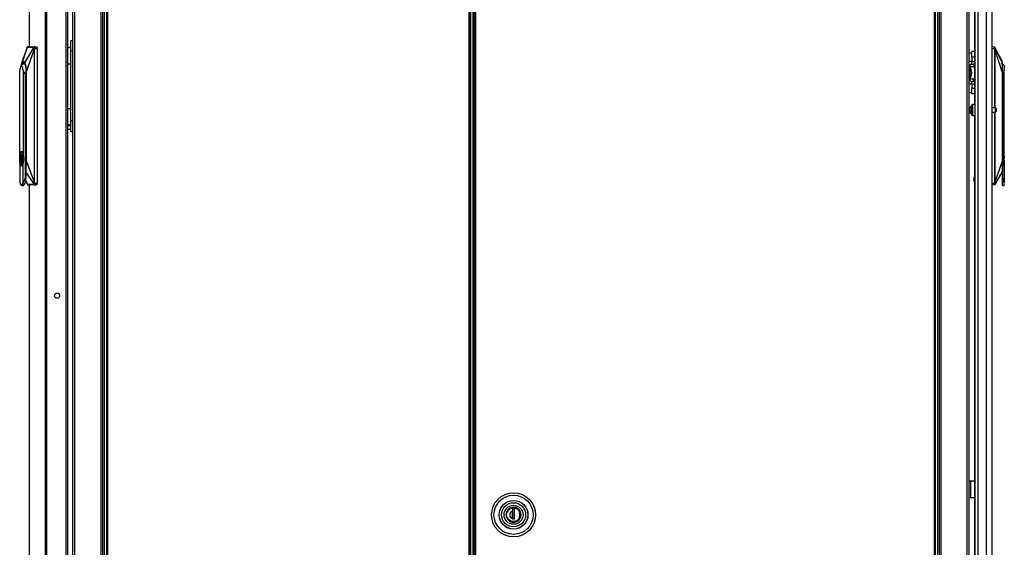
# Model space of a CAD drawing. Extents: x -247 to 38, y -63 to 176.
# Drawn here: x -82 to -37, y 34 to 58 of the extents above; entities that cross this region are included whole.
import ezdxf

# ---------------------------------------------------------------- set-up
doc = ezdxf.new("R2010")
doc.units = 0
doc.header["$MEASUREMENT"] = 0
doc.layers.add('TFR-TRI', color=7, linetype='CONTINUOUS')

msp = doc.modelspace()

# ---------------------------------------------------------------- linework, layer by layer
at = {"layer": 'TFR-TRI', "color": 173, "linetype": 'CONTINUOUS'}
for p, q in [((-79.686, 94.709), (-79.686, 11.135)), ((-79.592, 94.709), (-79.592, 11.135)), ((-78.31, 11.135), (-78.31, 94.709)), ((-40.196, 94.709), (-40.196, 11.135)), ((-38.82, 11.135), (-38.82, 94.709)), ((-78.231, 11.135), (-78.231, 94.106)), ((-40.275, 94.106), (-40.275, 11.135)), ((-78.404, 92.599), (-78.404, 13.245)), ((-40.102, 13.241), (-40.102, 92.603)), ((-38.914, 13.241), (-38.914, 92.603))]:
    msp.add_line(p, q, dxfattribs=at)
at = {"layer": 'TFR-TRI', "color": 30, "linetype": 'CONTINUOUS'}
for p, q in [((-81.662, 94.272), (-81.662, 56.466)), ((-81.66, 94.272), (-81.66, 56.467)), ((-80.94, 94.272), (-80.94, 12.351)), ((-80.871, 94.272), (-80.871, 12.351)), ((-78.144, 93.885), (-78.144, 13.156)), ((-78.081, 13.156), (-78.081, 93.885)), ((-61.628, 93.885), (-61.628, 13.156)), ((-61.565, 13.156), (-61.565, 93.885)), ((-80.001, 91.843), (-80.001, 14.781)), ((-81.662, 50.173), (-81.662, 12.351)), ((-81.66, 50.173), (-81.66, 12.351)), ((-38.794, 36.662), (-38.82, 36.662)), ((-38.765, 36.662), (-38.794, 36.662)), ((-38.588, 36.662), (-38.765, 36.662)), ((-38.765, 36.662), (-38.765, 35.914)), ((-38.794, 35.914), (-38.82, 35.914)), ((-38.765, 35.914), (-38.794, 35.914)), ((-38.588, 35.914), (-38.765, 35.914))]:
    msp.add_line(p, q, dxfattribs=at)
at = {"layer": 'TFR-TRI', "color": 22, "linetype": 'CONTINUOUS'}
for p, q in [((-37.777, 12.725), (-37.777, 94.44)), ((-38.588, 93.091), (-38.588, 53.832)), ((-38.564, 92.255), (-38.564, 12.725)), ((-38.426, 92.255), (-38.426, 12.725)), ((-38.052, 92.266), (-38.052, 12.725)), ((-38.588, 53.334), (-38.588, 13.252))]:
    msp.add_line(p, q, dxfattribs=at)
at = {"layer": 'TFR-TRI', "color": 11, "linetype": 'CONTINUOUS'}
for p, q in [((-61.366, 93.885), (-61.366, 13.156)), ((-61.303, 13.156), (-61.303, 93.885)), ((-40.425, 93.885), (-40.425, 13.156)), ((-40.362, 13.156), (-40.362, 93.885))]:
    msp.add_line(p, q, dxfattribs=at)
at = {"layer": 'TFR-TRI', "color": 31, "linetype": 'CONTINUOUS'}
for p, q in [((-61.554, 93.087), (-61.554, 13.954)), ((-61.427, 13.954), (-61.427, 93.087)), ((-61.405, 13.954), (-61.405, 93.087))]:
    msp.add_line(p, q, dxfattribs=at)
at = {"layer": 'TFR-TRI', "color": 3, "linetype": 'CONTINUOUS'}
for p, q in [((-79.916, 91.835), (-79.916, 14.788)), ((-81.993, 55.734), (-81.748, 56.453)), ((-81.761, 56.431), (-81.89, 56.043)), ((-81.868, 55.734), (-81.441, 56.453)), ((-81.804, 55.288), (-81.437, 56.32)), ((-81.77, 56.393), (-81.768, 56.405)), ((-81.768, 56.405), (-81.765, 56.416)), ((-81.765, 56.416), (-81.76, 56.435)), ((-81.76, 56.435), (-81.755, 56.448)), ((-81.755, 56.448), (-81.75, 56.453)), ((-81.75, 56.453), (-81.749, 56.456)), ((-81.75, 56.453), (-81.748, 56.453)), ((-81.749, 56.456), (-81.746, 56.458)), ((-81.748, 56.453), (-81.747, 56.456)), ((-81.748, 56.453), (-81.73, 56.453)), ((-81.747, 56.456), (-81.744, 56.458)), ((-81.636, 56.469), (-81.746, 56.459)), ((-81.746, 56.458), (-81.744, 56.459)), ((-81.744, 56.459), (-81.741, 56.46)), ((-81.744, 56.458), (-81.742, 56.459)), ((-81.742, 56.459), (-81.739, 56.46)), ((-81.741, 56.46), (-81.636, 56.469)), ((-81.741, 56.46), (-81.739, 56.46)), ((-81.739, 56.46), (-81.707, 56.46)), ((-81.73, 56.453), (-81.699, 56.453)), ((-81.707, 56.46), (-81.652, 56.46)), ((-81.699, 56.453), (-81.657, 56.454)), ((-81.657, 56.454), (-81.603, 56.454)), ((-81.652, 56.46), (-81.61, 56.46)), ((-81.636, 56.469), (-81.324, 56.469)), ((-81.61, 56.46), (-81.562, 56.46)), ((-81.603, 56.454), (-81.552, 56.454)), ((-81.562, 56.46), (-81.518, 56.46)), ((-81.552, 56.454), (-81.513, 56.454)), ((-81.518, 56.46), (-81.464, 56.46)), ((-81.513, 56.454), (-81.484, 56.453)), ((-81.484, 56.453), (-81.459, 56.453)), ((-81.464, 56.46), (-81.431, 56.46)), ((-81.459, 56.453), (-81.441, 56.453)), ((-81.441, 56.453), (-81.439, 56.456)), ((-81.441, 56.453), (-81.438, 56.453)), ((-81.439, 56.456), (-81.437, 56.458)), ((-81.437, 56.348), (-81.439, 56.334)), ((-81.439, 56.334), (-81.438, 56.322)), ((-81.438, 56.453), (-81.437, 56.456)), ((-81.438, 56.453), (-81.432, 56.448)), ((-81.438, 56.322), (-81.437, 56.32)), ((-81.437, 56.458), (-81.434, 56.459)), ((-81.437, 56.456), (-81.435, 56.458)), ((-81.428, 56.393), (-81.437, 56.348)), ((-81.437, 56.32), (-81.434, 56.32)), ((-81.437, 56.32), (-81.437, 50.315)), ((-81.435, 56.458), (-81.432, 56.459)), ((-81.434, 56.459), (-81.431, 56.46)), ((-81.434, 56.32), (-81.432, 56.32)), ((-81.432, 56.459), (-81.429, 56.46)), ((-81.432, 56.448), (-81.427, 56.435)), ((-81.427, 56.351), (-81.432, 56.32)), ((-81.432, 56.32), (-81.432, 50.315)), ((-81.429, 56.46), (-81.431, 56.46)), ((-81.429, 56.46), (-81.324, 56.469)), ((-81.429, 56.46), (-81.425, 56.459)), ((-81.426, 56.405), (-81.428, 56.393)), ((-81.428, 56.393), (-81.426, 56.393)), ((-81.427, 56.435), (-81.425, 56.416)), ((-81.417, 56.391), (-81.427, 56.351)), ((-81.425, 56.416), (-81.426, 56.405)), ((-81.426, 56.393), (-81.423, 56.392)), ((-81.425, 56.459), (-81.422, 56.454)), ((-81.423, 56.392), (-81.42, 56.391)), ((-81.422, 56.454), (-81.419, 56.448)), ((-81.42, 56.391), (-81.417, 56.391)), ((-81.419, 56.448), (-81.416, 56.439)), ((-81.414, 56.412), (-81.417, 56.391)), ((-81.417, 56.391), (-81.305, 56.391)), ((-81.416, 56.439), (-81.415, 56.426)), ((-81.415, 56.426), (-81.414, 56.412)), ((-81.324, 56.469), (-81.317, 56.463)), ((-81.317, 56.463), (-81.31, 56.446)), ((-81.31, 56.446), (-81.306, 56.421)), ((-81.306, 56.421), (-81.305, 56.391)), ((-81.305, 56.391), (-81.305, 50.249)), ((-37.668, 56.451), (-37.777, 56.461)), ((-37.777, 56.382), (-37.663, 56.382)), ((-37.669, 56.45), (-37.668, 56.451)), ((-37.669, 56.444), (-37.669, 56.45)), ((-37.669, 56.436), (-37.669, 56.444)), ((-37.669, 56.426), (-37.669, 56.436)), ((-37.668, 56.414), (-37.669, 56.426)), ((-37.668, 56.451), (-37.668, 56.451)), ((-37.665, 56.451), (-37.668, 56.451)), ((-37.665, 56.451), (-37.668, 56.451)), ((-37.666, 56.402), (-37.668, 56.414)), ((-37.663, 56.382), (-37.666, 56.402)), ((-37.663, 56.449), (-37.665, 56.451)), ((-37.662, 56.449), (-37.665, 56.451)), ((-37.66, 56.447), (-37.663, 56.449)), ((-37.66, 56.383), (-37.663, 56.382)), ((-37.655, 56.351), (-37.663, 56.382)), ((-37.66, 56.447), (-37.662, 56.449)), ((-37.659, 56.444), (-37.66, 56.447)), ((-37.659, 56.445), (-37.66, 56.447)), ((-37.658, 56.383), (-37.66, 56.383)), ((-37.485, 56.119), (-37.659, 56.446)), ((-37.659, 56.444), (-37.659, 56.445)), ((-37.659, 56.445), (-37.658, 56.445)), ((-37.312, 55.725), (-37.659, 56.445)), ((-37.659, 56.439), (-37.659, 56.444)), ((-37.659, 56.426), (-37.659, 56.439)), ((-37.658, 56.407), (-37.659, 56.426)), ((-37.658, 56.445), (-37.658, 56.445)), ((-37.658, 56.445), (-37.658, 56.445)), ((-37.656, 56.396), (-37.658, 56.407)), ((-37.655, 56.384), (-37.658, 56.383)), ((-37.654, 56.385), (-37.656, 56.396)), ((-37.654, 56.385), (-37.655, 56.384)), ((-37.652, 56.333), (-37.655, 56.351)), ((-37.645, 56.341), (-37.654, 56.385)), ((-37.648, 56.311), (-37.652, 56.333)), ((-37.648, 53.677), (-37.648, 56.311)), ((-37.646, 56.311), (-37.648, 56.311)), ((-37.643, 56.311), (-37.646, 56.311)), ((-37.642, 56.327), (-37.645, 56.341)), ((-37.643, 56.313), (-37.642, 56.317)), ((-37.643, 56.311), (-37.643, 56.313)), ((-37.643, 53.677), (-37.643, 56.311)), ((-37.312, 55.28), (-37.643, 56.311)), ((-37.642, 56.317), (-37.642, 56.327)), ((-37.312, 55.791), (-37.485, 56.119)), ((-82.03, 55.598), (-82.013, 55.675)), ((-81.89, 56.043), (-82.018, 55.655)), ((-81.954, 55.667), (-82.017, 55.621)), ((-82.013, 55.675), (-82.003, 55.707)), ((-82.012, 55.621), (-81.975, 55.723)), ((-82.003, 55.707), (-81.993, 55.734)), ((-81.993, 55.734), (-81.97, 55.774)), ((-81.975, 55.723), (-81.93, 55.759)), ((-81.97, 55.774), (-81.953, 55.792)), ((-81.884, 55.701), (-81.954, 55.667)), ((-81.953, 55.792), (-81.941, 55.798)), ((-81.941, 55.798), (-81.93, 55.8)), ((-81.93, 55.8), (-81.908, 55.792)), ((-81.93, 55.759), (-81.886, 55.723)), ((-81.908, 55.792), (-81.891, 55.774)), ((-81.891, 55.774), (-81.868, 55.734)), ((-81.886, 55.723), (-81.848, 55.621)), ((-81.878, 55.704), (-81.884, 55.701)), ((-81.868, 55.734), (-81.847, 55.675)), ((-81.847, 55.675), (-81.835, 55.627)), ((-37.225, 55.606), (-37.374, 55.695)), ((-37.312, 55.698), (-37.312, 55.725)), ((-37.312, 55.667), (-37.312, 55.698)), ((-37.312, 55.563), (-37.312, 55.667)), ((-82.078, 55.49), (-82.09, 55.405)), ((-82.09, 51.484), (-82.09, 55.405)), ((-82.06, 55.557), (-82.078, 55.49)), ((-82.038, 55.6), (-82.06, 55.557)), ((-82.014, 55.615), (-82.038, 55.6)), ((-82.025, 55.613), (-82.033, 55.606)), ((-82.017, 55.621), (-82.025, 55.613)), ((-82.018, 55.59), (-82.012, 55.621)), ((-81.968, 55.557), (-82.014, 55.615)), ((-81.939, 55.405), (-81.968, 55.557)), ((-81.92, 55.351), (-81.939, 55.405)), ((-81.939, 55.405), (-81.939, 51.484)), ((-81.913, 55.288), (-81.92, 55.351)), ((-81.913, 55.288), (-81.91, 55.288)), ((-81.829, 55.288), (-81.91, 55.288)), ((-81.91, 55.288), (-81.843, 55.218)), ((-81.848, 55.621), (-81.823, 55.468)), ((-81.843, 55.218), (-81.814, 55.241)), ((-81.843, 55.218), (-81.843, 50.556)), ((-81.835, 55.627), (-81.825, 55.571)), ((-81.825, 55.571), (-81.809, 55.433)), ((-81.823, 55.468), (-81.814, 55.288)), ((-81.814, 55.288), (-81.814, 51.273)), ((-81.809, 55.433), (-81.804, 55.288)), ((-81.804, 55.288), (-81.804, 51.273)), ((-38.787, 55.509), (-38.812, 55.48)), ((-38.812, 55.387), (-38.812, 55.48)), ((-38.787, 55.402), (-38.812, 55.387)), ((-38.812, 55.235), (-38.812, 55.387)), ((-38.787, 55.221), (-38.812, 55.235)), ((-38.812, 55.235), (-38.812, 55.207)), ((-38.812, 55.207), (-38.812, 55.183)), ((-38.787, 55.509), (-38.752, 55.509)), ((-38.787, 55.509), (-38.787, 55.402)), ((-38.787, 55.402), (-38.728, 55.402)), ((-38.787, 55.402), (-38.787, 55.221)), ((-38.787, 55.221), (-38.737, 55.221)), ((-38.782, 55.221), (-38.782, 55.187)), ((-38.737, 55.221), (-38.737, 55.178)), ((-37.312, 55.424), (-37.312, 55.563)), ((-37.312, 55.28), (-37.312, 55.424)), ((-37.244, 55.28), (-37.312, 55.28)), ((-37.312, 51.264), (-37.312, 55.28)), ((-37.289, 55.209), (-37.244, 55.28)), ((-37.289, 50.547), (-37.289, 55.209)), ((-37.242, 55.28), (-37.244, 55.28)), ((-37.238, 55.341), (-37.242, 55.28)), ((-37.225, 55.396), (-37.238, 55.341)), ((-37.225, 55.606), (-37.225, 55.591)), ((-37.225, 55.591), (-37.225, 55.549)), ((-37.225, 55.549), (-37.225, 55.481)), ((-37.225, 55.481), (-37.225, 55.396)), ((-37.225, 51.475), (-37.225, 55.396)), ((-38.812, 55.185), (-38.791, 55.187)), ((-38.812, 55.169), (-38.812, 55.185)), ((-38.812, 55.086), (-38.812, 55.169)), ((-38.812, 55.169), (-38.787, 55.155)), ((-38.787, 55.057), (-38.812, 55.086)), ((-38.791, 55.187), (-38.782, 55.187)), ((-38.737, 55.155), (-38.787, 55.155)), ((-38.787, 55.155), (-38.787, 55.057)), ((-38.787, 55.057), (-38.75, 55.057)), ((-38.737, 55.178), (-38.737, 55.155)), ((-38.737, 55.178), (-38.723, 55.178)), ((-37.648, 50.306), (-37.648, 53.489)), ((-37.643, 50.306), (-37.643, 53.489)), ((-79.841, 52.86), (-79.916, 52.86)), ((-79.916, 52.71), (-79.841, 52.71)), ((-79.765, 52.86), (-79.841, 52.86)), ((-79.841, 52.71), (-79.765, 52.71)), ((-82.059, 51.629), (-82.077, 51.566)), ((-82.071, 51.575), (-82.046, 51.644)), ((-82.038, 51.67), (-82.059, 51.629)), ((-82.049, 51.603), (-82.028, 51.645)), ((-82.046, 51.644), (-82.016, 51.668)), ((-82.014, 51.684), (-82.038, 51.67)), ((-82.028, 51.645), (-82.005, 51.659)), ((-82.016, 51.668), (-81.986, 51.644)), ((-81.991, 51.67), (-82.014, 51.684)), ((-82.005, 51.659), (-81.965, 51.613)), ((-81.969, 51.629), (-81.991, 51.67)), ((-81.986, 51.644), (-81.972, 51.606)), ((-81.951, 51.566), (-81.969, 51.629)), ((-37.223, 51.567), (-37.223, 51.66)), ((-82.094, 51.351), (-82.088, 51.473)), ((-82.088, 51.23), (-82.094, 51.351)), ((-82.077, 51.566), (-82.09, 51.484)), ((-82.09, 51.484), (-82.086, 51.436)), ((-82.087, 51.258), (-82.09, 51.219)), ((-82.077, 51.137), (-82.09, 51.219)), ((-82.09, 51.219), (-82.09, 50.3)), ((-82.088, 51.473), (-82.071, 51.575)), ((-82.071, 51.127), (-82.088, 51.23)), ((-82.085, 51.387), (-82.084, 51.351)), ((-82.084, 51.351), (-82.085, 51.318)), ((-82.076, 51.453), (-82.065, 51.537)), ((-82.076, 51.351), (-82.071, 51.453)), ((-82.076, 51.351), (-82.073, 51.3)), ((-82.071, 51.249), (-82.076, 51.351)), ((-82.067, 51.172), (-82.076, 51.249)), ((-82.073, 51.3), (-82.071, 51.249)), ((-82.052, 51.109), (-82.067, 51.172)), ((-82.065, 51.537), (-82.049, 51.603)), ((-82.004, 51.534), (-82.028, 51.534)), ((-82.028, 51.534), (-82.028, 51.07)), ((-82.017, 51.534), (-82.017, 51.07)), ((-82.017, 51.472), (-82.016, 51.472)), ((-82.016, 51.388), (-82.017, 51.388)), ((-82.017, 51.348), (-82.016, 51.348)), ((-82.016, 51.248), (-82.017, 51.248)), ((-82.017, 51.209), (-82.016, 51.209)), ((-82.004, 51.531), (-82.016, 51.515)), ((-82.016, 51.515), (-82.016, 51.388)), ((-82.016, 51.388), (-82.016, 51.388)), ((-82.016, 51.348), (-82.016, 51.348)), ((-82.016, 51.348), (-82.016, 51.248)), ((-82.016, 51.248), (-82.016, 51.248)), ((-82.016, 51.209), (-82.016, 51.209)), ((-82.016, 51.209), (-82.016, 51.082)), ((-82.004, 51.534), (-82.004, 51.517)), ((-81.989, 51.435), (-82.004, 51.517)), ((-81.982, 51.455), (-82.004, 51.517)), ((-82.004, 51.185), (-81.989, 51.269)), ((-82.004, 51.185), (-81.982, 51.248)), ((-82.004, 51.07), (-82.004, 51.185)), ((-81.979, 51.353), (-81.989, 51.435)), ((-81.989, 51.269), (-81.979, 51.353)), ((-81.987, 51.283), (-81.987, 51.42)), ((-81.973, 51.351), (-81.982, 51.455)), ((-81.982, 51.248), (-81.973, 51.351)), ((-81.944, 51.23), (-81.961, 51.127)), ((-81.942, 51.176), (-81.956, 51.115)), ((-81.939, 51.484), (-81.951, 51.566)), ((-81.939, 51.219), (-81.951, 51.137)), ((-81.949, 51.506), (-81.944, 51.473)), ((-81.944, 51.473), (-81.938, 51.351)), ((-81.938, 51.351), (-81.944, 51.23)), ((-81.941, 51.181), (-81.942, 51.176)), ((-81.924, 51.418), (-81.939, 51.484)), ((-81.939, 51.219), (-81.924, 51.284)), ((-81.939, 50.3), (-81.939, 51.219)), ((-81.927, 51.454), (-81.923, 51.351)), ((-81.923, 51.351), (-81.927, 51.248)), ((-81.919, 51.351), (-81.924, 51.418)), ((-81.924, 51.284), (-81.919, 51.351)), ((-81.814, 51.273), (-81.823, 51.092)), ((-81.822, 51.573), (-81.822, 50.523)), ((-81.819, 51.573), (-81.819, 51.273)), ((-81.804, 51.273), (-81.809, 51.126)), ((-81.804, 51.273), (-81.437, 50.315)), ((-37.643, 50.306), (-37.312, 51.264)), ((-37.312, 50.514), (-37.312, 51.264)), ((-37.312, 51.118), (-37.312, 51.264)), ((-37.235, 51.41), (-37.238, 51.343)), ((-37.238, 51.343), (-37.235, 51.275)), ((-37.225, 51.475), (-37.235, 51.41)), ((-37.235, 51.339), (-37.235, 51.438)), ((-37.235, 51.241), (-37.235, 51.339)), ((-37.235, 51.275), (-37.225, 51.21)), ((-37.225, 51.21), (-37.225, 50.291)), ((-37.223, 51.464), (-37.223, 51.567)), ((-37.223, 51.343), (-37.223, 51.464)), ((-37.223, 51.221), (-37.223, 51.343)), ((-37.223, 51.119), (-37.223, 51.221)), ((-82.059, 51.073), (-82.077, 51.137)), ((-82.046, 51.058), (-82.071, 51.127)), ((-82.038, 51.032), (-82.059, 51.073)), ((-82.016, 51.034), (-82.046, 51.058)), ((-82.014, 51.019), (-82.038, 51.032)), ((-82.028, 51.07), (-82.004, 51.07)), ((-81.961, 51.127), (-82.016, 51.034)), ((-82.016, 51.082), (-82.007, 51.07)), ((-81.991, 51.032), (-82.014, 51.019)), ((-81.973, 51.071), (-81.992, 51.047)), ((-81.969, 51.073), (-81.991, 51.032)), ((-81.956, 51.115), (-81.973, 51.071)), ((-81.951, 51.137), (-81.969, 51.073)), ((-81.823, 51.092), (-81.845, 50.959)), ((-81.809, 51.126), (-81.822, 51.014)), ((-81.822, 50.753), (-81.442, 50.186)), ((-37.312, 50.815), (-37.658, 50.177)), ((-37.485, 50.464), (-37.312, 50.752)), ((-37.331, 51.042), (-37.331, 51.075)), ((-37.331, 51.033), (-37.331, 51.042)), ((-37.312, 50.977), (-37.312, 51.118)), ((-37.312, 50.922), (-37.312, 50.977)), ((-37.312, 50.873), (-37.312, 50.922)), ((-37.312, 50.815), (-37.312, 50.873)), ((-37.312, 50.776), (-37.312, 50.815)), ((-37.312, 50.76), (-37.312, 50.776)), ((-37.312, 50.752), (-37.312, 50.76)), ((-37.225, 51.02), (-37.223, 51.026)), ((-37.223, 51.05), (-37.223, 51.119)), ((-37.223, 51.026), (-37.223, 51.05)), ((-82.097, 50.337), (-82.094, 50.317)), ((-82.094, 50.317), (-82.09, 50.298)), ((-82.079, 50.261), (-82.09, 50.3)), ((-82.09, 50.298), (-82.082, 50.266)), ((-82.082, 50.266), (-82.073, 50.239)), ((-82.067, 50.227), (-82.079, 50.261)), ((-81.939, 50.3), (-81.969, 50.212)), ((-81.947, 50.195), (-81.909, 50.319)), ((-81.939, 50.3), (-81.938, 50.296)), ((-81.938, 50.296), (-81.938, 50.294)), ((-81.938, 50.294), (-81.937, 50.293)), ((-81.937, 50.293), (-81.936, 50.292)), ((-81.936, 50.292), (-81.935, 50.292)), ((-81.935, 50.292), (-81.933, 50.292)), ((-81.933, 50.292), (-81.929, 50.293)), ((-81.929, 50.293), (-81.925, 50.296)), ((-81.925, 50.296), (-81.909, 50.319)), ((-81.864, 50.429), (-81.909, 50.319)), ((-81.843, 50.556), (-81.864, 50.429)), ((-81.835, 50.376), (-81.859, 50.256)), ((-81.843, 50.556), (-81.822, 50.523)), ((-81.822, 50.523), (-81.835, 50.376)), ((-81.833, 50.4), (-81.761, 50.207)), ((-81.832, 50.406), (-81.749, 50.186)), ((-81.437, 50.315), (-81.438, 50.31)), ((-81.438, 50.31), (-81.438, 50.301)), ((-81.438, 50.301), (-81.437, 50.286)), ((-81.437, 50.315), (-81.434, 50.315)), ((-81.437, 50.286), (-81.428, 50.246)), ((-81.434, 50.315), (-81.432, 50.315)), ((-81.432, 50.315), (-81.425, 50.278)), ((-81.425, 50.278), (-81.418, 50.249)), ((-37.658, 50.176), (-37.485, 50.464)), ((-37.658, 50.257), (-37.654, 50.273)), ((-37.654, 50.273), (-37.65, 50.294)), ((-37.653, 50.238), (-37.647, 50.263)), ((-37.65, 50.294), (-37.648, 50.306)), ((-37.648, 50.306), (-37.646, 50.306)), ((-37.647, 50.263), (-37.644, 50.279)), ((-37.646, 50.306), (-37.643, 50.306)), ((-37.644, 50.279), (-37.642, 50.301)), ((-37.642, 50.301), (-37.643, 50.306)), ((-37.312, 50.514), (-37.289, 50.547)), ((-37.312, 50.368), (-37.312, 50.514)), ((-37.312, 50.248), (-37.312, 50.368)), ((-37.275, 50.421), (-37.289, 50.547)), ((-37.245, 50.31), (-37.275, 50.421)), ((-37.245, 50.31), (-37.245, 50.186)), ((-37.245, 50.31), (-37.234, 50.288)), ((-37.234, 50.288), (-37.232, 50.285)), ((-37.232, 50.285), (-37.229, 50.283)), ((-37.229, 50.283), (-37.228, 50.283)), ((-37.228, 50.283), (-37.227, 50.284)), ((-37.227, 50.284), (-37.226, 50.286)), ((-37.227, 50.284), (-37.227, 50.284)), ((-37.226, 50.287), (-37.225, 50.291)), ((-37.226, 50.286), (-37.226, 50.287)), ((-37.225, 50.252), (-37.225, 50.291)), ((-82.073, 50.239), (-82.063, 50.215)), ((-82.053, 50.2), (-82.067, 50.227)), ((-82.063, 50.215), (-82.053, 50.194)), ((-82.036, 50.179), (-82.053, 50.2)), ((-82.053, 50.194), (-82.042, 50.177)), ((-82.042, 50.177), (-82.029, 50.164)), ((-82.014, 50.17), (-82.036, 50.179)), ((-82.029, 50.164), (-82.013, 50.155)), ((-81.992, 50.18), (-82.014, 50.17)), ((-82.013, 50.155), (-81.995, 50.15)), ((-81.995, 50.15), (-81.947, 50.195)), ((-81.995, 50.15), (-81.93, 50.15)), ((-81.98, 50.193), (-81.992, 50.18)), ((-81.969, 50.212), (-81.98, 50.193)), ((-81.892, 50.178), (-81.93, 50.15)), ((-81.859, 50.256), (-81.892, 50.178)), ((-81.749, 50.186), (-81.751, 50.186)), ((-81.751, 50.186), (-81.749, 50.184)), ((-81.732, 50.186), (-81.749, 50.186)), ((-81.749, 50.186), (-81.747, 50.184)), ((-81.749, 50.184), (-81.747, 50.182)), ((-81.747, 50.184), (-81.745, 50.182)), ((-81.747, 50.182), (-81.744, 50.18)), ((-81.747, 50.18), (-81.636, 50.17)), ((-81.745, 50.182), (-81.742, 50.18)), ((-81.744, 50.18), (-81.741, 50.18)), ((-81.742, 50.18), (-81.74, 50.18)), ((-81.741, 50.18), (-81.74, 50.18)), ((-81.741, 50.18), (-81.636, 50.17)), ((-81.697, 50.18), (-81.74, 50.18)), ((-81.707, 50.186), (-81.732, 50.186)), ((-81.678, 50.186), (-81.707, 50.186)), ((-81.642, 50.18), (-81.697, 50.18)), ((-81.639, 50.186), (-81.678, 50.186)), ((-81.587, 50.18), (-81.642, 50.18)), ((-81.588, 50.185), (-81.639, 50.186)), ((-81.324, 50.17), (-81.636, 50.17)), ((-81.543, 50.186), (-81.588, 50.185)), ((-81.532, 50.18), (-81.587, 50.18)), ((-81.509, 50.186), (-81.543, 50.186)), ((-81.476, 50.18), (-81.532, 50.18)), ((-81.483, 50.186), (-81.509, 50.186)), ((-81.442, 50.186), (-81.483, 50.186)), ((-81.433, 50.18), (-81.476, 50.18)), ((-81.439, 50.186), (-81.442, 50.186)), ((-81.442, 50.186), (-81.44, 50.184)), ((-81.44, 50.184), (-81.438, 50.182)), ((-81.432, 50.191), (-81.439, 50.186)), ((-81.439, 50.186), (-81.437, 50.184)), ((-81.438, 50.182), (-81.435, 50.18)), ((-81.437, 50.184), (-81.435, 50.182)), ((-81.435, 50.182), (-81.433, 50.18)), ((-81.435, 50.18), (-81.433, 50.18)), ((-81.43, 50.18), (-81.433, 50.18)), ((-81.433, 50.18), (-81.43, 50.18)), ((-81.428, 50.204), (-81.432, 50.191)), ((-81.425, 50.181), (-81.43, 50.18)), ((-81.43, 50.18), (-81.324, 50.17)), ((-81.428, 50.246), (-81.426, 50.247)), ((-81.428, 50.246), (-81.426, 50.235)), ((-81.426, 50.224), (-81.428, 50.204)), ((-81.426, 50.247), (-81.423, 50.247)), ((-81.426, 50.235), (-81.426, 50.224)), ((-81.421, 50.186), (-81.425, 50.181)), ((-81.423, 50.247), (-81.421, 50.248)), ((-81.421, 50.248), (-81.418, 50.249)), ((-81.418, 50.194), (-81.421, 50.186)), ((-81.418, 50.249), (-81.305, 50.249)), ((-81.418, 50.249), (-81.415, 50.228)), ((-81.416, 50.205), (-81.418, 50.194)), ((-81.415, 50.228), (-81.416, 50.205)), ((-81.317, 50.176), (-81.324, 50.17)), ((-81.31, 50.193), (-81.317, 50.176)), ((-81.306, 50.219), (-81.31, 50.193)), ((-81.305, 50.249), (-81.306, 50.219)), ((-37.662, 50.24), (-37.777, 50.24)), ((-37.668, 50.171), (-37.777, 50.162)), ((-37.669, 50.183), (-37.668, 50.191)), ((-37.669, 50.176), (-37.669, 50.183)), ((-37.668, 50.171), (-37.669, 50.176)), ((-37.668, 50.204), (-37.666, 50.216)), ((-37.668, 50.191), (-37.668, 50.204)), ((-37.665, 50.172), (-37.668, 50.171)), ((-37.668, 50.171), (-37.667, 50.171)), ((-37.664, 50.172), (-37.667, 50.171)), ((-37.666, 50.216), (-37.662, 50.24)), ((-37.662, 50.173), (-37.665, 50.172)), ((-37.662, 50.173), (-37.664, 50.172)), ((-37.662, 50.24), (-37.658, 50.257)), ((-37.66, 50.24), (-37.662, 50.24)), ((-37.659, 50.175), (-37.662, 50.173)), ((-37.66, 50.175), (-37.662, 50.173)), ((-37.657, 50.239), (-37.66, 50.24)), ((-37.658, 50.178), (-37.66, 50.175)), ((-37.659, 50.196), (-37.657, 50.215)), ((-37.659, 50.183), (-37.659, 50.196)), ((-37.658, 50.178), (-37.659, 50.183)), ((-37.658, 50.177), (-37.659, 50.175)), ((-37.658, 50.177), (-37.658, 50.178)), ((-37.657, 50.177), (-37.658, 50.177)), ((-37.655, 50.238), (-37.657, 50.239)), ((-37.657, 50.215), (-37.656, 50.226)), ((-37.657, 50.177), (-37.657, 50.177)), ((-37.657, 50.177), (-37.657, 50.177)), ((-37.656, 50.226), (-37.653, 50.238)), ((-37.653, 50.238), (-37.655, 50.238)), ((-37.312, 50.169), (-37.312, 50.248)), ((-37.312, 50.142), (-37.312, 50.169)), ((-37.312, 50.142), (-37.245, 50.142)), ((-37.245, 50.186), (-37.245, 50.142)), ((-37.245, 50.142), (-37.231, 50.148)), ((-37.231, 50.148), (-37.225, 50.162)), ((-37.225, 50.222), (-37.225, 50.254)), ((-37.225, 50.219), (-37.225, 50.252)), ((-37.225, 50.196), (-37.225, 50.222)), ((-37.225, 50.196), (-37.225, 50.219))]:
    msp.add_line(p, q, dxfattribs=at)
at = {"layer": 'TFR-TRI', "color": 95, "linetype": 'CONTINUOUS'}
for p, q in [((-79.765, 56.719), (-79.765, 56.757)), ((-79.765, 56.757), (-79.686, 56.757)), ((-79.765, 56.61), (-79.765, 56.719)), ((-79.765, 56.448), (-79.765, 56.61)), ((-79.916, 56.405), (-79.798, 56.455)), ((-79.798, 56.455), (-79.765, 56.462)), ((-79.765, 56.257), (-79.765, 56.448)), ((-79.765, 53.087), (-79.765, 56.257)), ((-79.686, 56.257), (-79.765, 56.257)), ((-79.916, 55.694), (-79.843, 55.694)), ((-79.843, 55.694), (-79.765, 55.694)), ((-79.916, 53.651), (-79.843, 53.651)), ((-79.843, 53.651), (-79.765, 53.651)), ((-79.765, 52.896), (-79.765, 53.087)), ((-79.765, 53.087), (-79.686, 53.087)), ((-79.914, 52.933), (-79.916, 52.935)), ((-79.765, 52.883), (-79.914, 52.933)), ((-79.765, 52.734), (-79.765, 52.896)), ((-79.765, 52.626), (-79.765, 52.734)), ((-79.765, 52.587), (-79.765, 52.626)), ((-79.686, 52.587), (-79.765, 52.587))]:
    msp.add_line(p, q, dxfattribs=at)
at = {"layer": 'TFR-TRI', "color": 2, "linetype": 'CONTINUOUS'}
for p, q in [((-38.702, 56.171), (-38.82, 56.171)), ((-38.702, 56.211), (-38.702, 56.245)), ((-38.588, 56.245), (-38.702, 56.245)), ((-38.702, 56.12), (-38.702, 56.211)), ((-38.702, 55.995), (-38.702, 56.12)), ((-38.82, 55.805), (-38.702, 55.805)), ((-38.775, 55.637), (-38.77, 55.673)), ((-38.77, 55.673), (-38.607, 55.673)), ((-38.702, 55.995), (-38.702, 55.798)), ((-38.588, 55.995), (-38.702, 55.995)), ((-38.702, 55.71), (-38.702, 55.798)), ((-38.702, 55.798), (-38.588, 55.798)), ((-38.702, 55.673), (-38.702, 55.71)), ((-38.607, 55.673), (-38.612, 55.637)), ((-38.588, 55.673), (-38.607, 55.673)), ((-38.761, 55.548), (-38.775, 55.637)), ((-38.598, 55.548), (-38.761, 55.548)), ((-38.703, 55.289), (-38.761, 55.548)), ((-38.761, 55.011), (-38.703, 55.27)), ((-38.703, 55.289), (-38.702, 55.28)), ((-38.702, 55.28), (-38.703, 55.27)), ((-38.612, 55.637), (-38.598, 55.548)), ((-38.598, 55.548), (-38.588, 55.504)), ((-38.702, 54.754), (-38.82, 54.754)), ((-38.775, 54.923), (-38.761, 55.011)), ((-38.77, 54.886), (-38.775, 54.923)), ((-38.607, 54.886), (-38.77, 54.886)), ((-38.761, 55.011), (-38.598, 55.011)), ((-38.702, 54.849), (-38.702, 54.886)), ((-38.702, 54.761), (-38.702, 54.849)), ((-38.702, 54.761), (-38.702, 54.565)), ((-38.588, 54.761), (-38.702, 54.761)), ((-38.598, 55.011), (-38.612, 54.923)), ((-38.612, 54.923), (-38.607, 54.886)), ((-38.607, 54.886), (-38.588, 54.886)), ((-38.588, 55.056), (-38.598, 55.011)), ((-38.82, 54.388), (-38.702, 54.388)), ((-38.702, 54.44), (-38.702, 54.565)), ((-38.588, 54.565), (-38.702, 54.565)), ((-38.702, 54.348), (-38.702, 54.44)), ((-38.702, 54.315), (-38.702, 54.348)), ((-38.588, 54.315), (-38.702, 54.315))]:
    msp.add_line(p, q, dxfattribs=at)
at = {"layer": 'TFR-TRI', "color": 5, "linetype": 'CONTINUOUS'}
for p, q in [((-38.798, 53.677), (-38.82, 53.677)), ((-38.82, 53.489), (-38.798, 53.489)), ((-38.798, 53.63), (-38.798, 53.677)), ((-38.798, 53.536), (-38.798, 53.63)), ((-38.798, 53.489), (-38.798, 53.536)), ((-38.72, 53.753), (-38.72, 53.793)), ((-38.72, 53.648), (-38.72, 53.753)), ((-38.72, 53.518), (-38.72, 53.648)), ((-38.72, 53.413), (-38.72, 53.518)), ((-38.72, 53.373), (-38.72, 53.413)), ((-38.564, 53.833), (-38.68, 53.833)), ((-38.68, 53.833), (-38.68, 53.799)), ((-38.68, 53.799), (-38.68, 53.708)), ((-38.68, 53.708), (-38.68, 53.583)), ((-38.68, 53.583), (-38.68, 53.458)), ((-38.68, 53.458), (-38.68, 53.366)), ((-37.625, 53.677), (-37.777, 53.677)), ((-37.777, 53.489), (-37.625, 53.489)), ((-37.625, 53.63), (-37.625, 53.677)), ((-37.625, 53.536), (-37.625, 53.63)), ((-37.625, 53.489), (-37.625, 53.536)), ((-37.595, 53.647), (-37.595, 53.615)), ((-37.595, 53.615), (-37.595, 53.551)), ((-37.595, 53.551), (-37.595, 53.519)), ((-38.68, 53.366), (-38.68, 53.333)), ((-38.68, 53.333), (-38.564, 53.333))]:
    msp.add_line(p, q, dxfattribs=at)
at = {"layer": 'TFR-TRI', "color": 153, "linetype": 'CONTINUOUS'}
for p, q in [((-59.654, 35.475), (-59.762, 35.435)), ((-59.538, 35.477), (-59.654, 35.475)), ((-59.422, 35.438), (-59.538, 35.477)), ((-59.917, 35.249), (-59.936, 35.135)), ((-59.936, 35.135), (-59.917, 35.021)), ((-59.856, 35.356), (-59.917, 35.249)), ((-59.917, 35.021), (-59.856, 34.914)), ((-59.762, 35.435), (-59.856, 35.356)), ((-59.327, 35.361), (-59.422, 35.438)), ((-59.267, 35.262), (-59.327, 35.361)), ((-59.327, 34.909), (-59.267, 35.008)), ((-59.243, 35.135), (-59.267, 35.262)), ((-59.267, 35.008), (-59.243, 35.135)), ((-59.856, 34.914), (-59.762, 34.835)), ((-59.762, 34.835), (-59.654, 34.794)), ((-59.654, 34.794), (-59.538, 34.792)), ((-59.538, 34.792), (-59.422, 34.831)), ((-59.422, 34.831), (-59.327, 34.909))]:
    msp.add_line(p, q, dxfattribs=at)
at = {"layer": 'TFR-TRI', "color": 252, "linetype": 'CONTINUOUS'}
for p, q in [((-59.706, 35.429), (-59.589, 35.452)), ((-59.589, 35.452), (-59.473, 35.429)), ((-59.906, 35.135), (-59.884, 35.251)), ((-59.884, 35.018), (-59.906, 35.135)), ((-59.884, 35.251), (-59.855, 35.308)), ((-59.855, 34.961), (-59.884, 35.018)), ((-59.855, 35.308), (-59.813, 35.359)), ((-59.813, 35.359), (-59.763, 35.4)), ((-59.763, 35.4), (-59.706, 35.429)), ((-59.54, 35.416), (-59.639, 35.416)), ((-59.639, 35.416), (-59.639, 35.301)), ((-59.639, 35.301), (-59.639, 35.217)), ((-59.639, 35.217), (-59.639, 35.133)), ((-59.639, 35.133), (-59.639, 35.051)), ((-59.639, 35.051), (-59.639, 34.969)), ((-59.637, 35.416), (-59.637, 34.952)), ((-59.54, 34.952), (-59.54, 35.416)), ((-59.473, 35.429), (-59.416, 35.4)), ((-59.416, 35.4), (-59.365, 35.359)), ((-59.365, 35.359), (-59.324, 35.308)), ((-59.324, 35.308), (-59.295, 35.251)), ((-59.295, 35.018), (-59.324, 34.961)), ((-59.295, 35.251), (-59.272, 35.135)), ((-59.272, 35.135), (-59.295, 35.018)), ((-59.813, 34.911), (-59.855, 34.961)), ((-59.763, 34.869), (-59.813, 34.911)), ((-59.706, 34.84), (-59.763, 34.869)), ((-59.589, 34.818), (-59.706, 34.84)), ((-59.639, 34.952), (-59.639, 34.969)), ((-59.639, 34.952), (-59.54, 34.952)), ((-59.473, 34.84), (-59.589, 34.818)), ((-59.578, 34.952), (-59.54, 34.964)), ((-59.416, 34.869), (-59.473, 34.84)), ((-59.365, 34.911), (-59.416, 34.869)), ((-59.324, 34.961), (-59.365, 34.911))]:
    msp.add_line(p, q, dxfattribs=at)
at = {"layer": 'TFR-TRI', "color": 251, "linetype": 'CONTINUOUS'}
for p, q in [((-59.844, 35.309), (-59.88, 35.236)), ((-59.837, 34.951), (-59.88, 35.033)), ((-59.787, 35.371), (-59.844, 35.309)), ((-59.716, 35.415), (-59.787, 35.371)), ((-59.639, 35.439), (-59.716, 35.415)), ((-59.639, 35.227), (-59.639, 35.315)), ((-59.639, 35.308), (-59.637, 35.308)), ((-59.639, 35.139), (-59.639, 35.227)), ((-59.637, 35.151), (-59.639, 35.151)), ((-59.639, 35.045), (-59.639, 35.139)), ((-59.639, 35.084), (-59.637, 35.084)), ((-59.639, 34.954), (-59.639, 35.045)), ((-59.637, 35.032), (-59.639, 35.032)), ((-59.339, 35.314), (-59.399, 35.377)), ((-59.299, 35.033), (-59.342, 34.951)), ((-59.299, 35.236), (-59.339, 35.314)), ((-59.302, 35.135), (-59.321, 35.236)), ((-59.321, 35.033), (-59.302, 35.135)), ((-59.768, 34.883), (-59.837, 34.951)), ((-59.681, 34.84), (-59.768, 34.883)), ((-59.589, 34.827), (-59.681, 34.84)), ((-59.498, 34.84), (-59.589, 34.827)), ((-59.411, 34.883), (-59.498, 34.84)), ((-59.342, 34.951), (-59.411, 34.883))]:
    msp.add_line(p, q, dxfattribs=at)
at = {"layer": 'TFR-TRI', "color": 30, "linetype": 'CONTINUOUS'}
msp.add_circle((-80.394, 45.12), 0.118, dxfattribs=at)
at = {"layer": 'TFR-TRI', "color": 11, "linetype": 'CONTINUOUS'}
for radius in [1.003, 0.892, 0.657, 0.65]:
    msp.add_circle((-59.589, 35.135), radius, dxfattribs=at)
at = {"layer": 'TFR-TRI', "color": 153, "linetype": 'CONTINUOUS'}
for radius in [0.551, 0.433]:
    msp.add_circle((-59.589, 35.135), radius, dxfattribs=at)
at = {"layer": 'TFR-TRI', "color": 252, "linetype": 'CONTINUOUS'}
msp.add_circle((-59.589, 35.135), 0.329, dxfattribs=at)
at = {"layer": 'TFR-TRI', "color": 5, "linetype": 'CONTINUOUS'}
for centre, radius, start, end in [((-38.679, 53.625), 0.13, 108.455, 156.3737), ((-38.679, 53.541), 0.13, 203.6263, 251.545), ((-38.68, 53.793), 0.04, 90, 180), ((-37.625, 53.647), 0.03, 0, 90), ((-37.625, 53.519), 0.03, 270, 0), ((-38.68, 53.373), 0.04, 180, 270)]:
    msp.add_arc(centre, radius, start, end, dxfattribs=at)
at = {"layer": 'TFR-TRI', "color": 3, "linetype": 'CONTINUOUS'}
msp.add_arc((-38.355, 50.414), 0.262, 151.9667, 207.41, dxfattribs=at)
at = {"layer": 'TFR-TRI', "color": 252, "linetype": 'CONTINUOUS'}
msp.add_arc((-59.589, 35.135), 0.173, 106.5045, 253.4955, dxfattribs=at)

doc.saveas('drawing.dxf')
